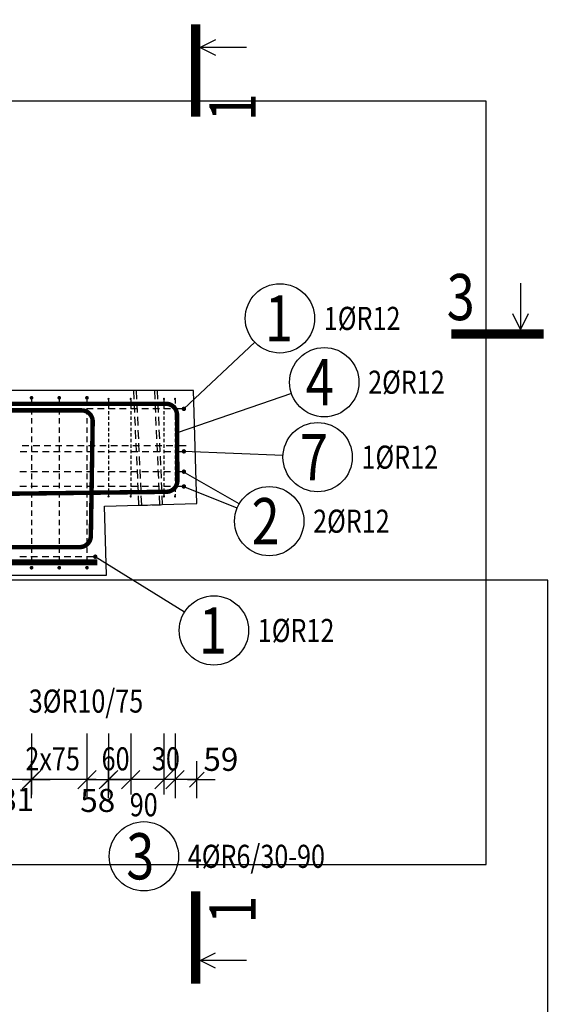
# Model space of a CAD drawing. Units: millimetres. Extents: x -249997 to -228882, y -123666 to -107037.
# Drawn here: x -240021 to -238590, y -117510 to -114844 of the extents above; entities that cross this region are included whole.
import ezdxf

# ---------------------------------------------------------------- set-up
doc = ezdxf.new("R2010")
doc.units = ezdxf.units.MM
doc.header["$LTSCALE"] = 25
doc.linetypes.add('Dashdot', pattern=[25.4, 12.7, -6.35, 0, -6.35])
doc.linetypes.add('HIDDEN2', pattern=[4.7625, 3.175, -1.5875])
doc.layers.add('CUTVIEWLIMITS', color=1, linetype='Continuous', plot=False)
for name, color, linetype in [('K-KOTY', 151, 'Continuous'), ('K-OCEL_NEVID', 31, 'HIDDEN2'), ('K-TVAR', 2, 'Continuous'), ('KÓTY_POPIS_ŘADY', 2, 'Continuous'), ('P_PŘÍČNÉ-HORNÍ', 31, 'Continuous'), ('POLP_POLOŽKA', 2, 'Continuous'), ('ŘEZ_ČÁRY', 1, 'Dashdot')]:
    doc.layers.add(name, color=color, linetype=linetype)
doc.styles.add('KCE-text', font='romans.shx', dxfattribs={"width": 0.8, "height": 62.5})
doc.styles.add('RomanS', font='romans.shx', dxfattribs={"width": 0.7})
doc.styles.get("Standard").update_dxf_attribs({"font": 'txt.shx', "height": 62.5})
doc.dimstyles.new('KCE-25', dxfattribs={"dimscale": 25, "dimtxt": 2.5, "dimasz": 1, "dimexe": 1.25, "dimexo": 0.625, "dimtad": 1, "dimdec": 0, "dimtxsty": 'RomanS', "dimblk": 'dim_end', "dimcen": 2.5, "dimse1": 1, "dimse2": 1, "dimclrt": 2, "dimadec": 1, "dimazin": 0, "dimtfac": 1, "dimtdec": 0, "dimtix": 1, "dimtmove": 2, "dimatfit": 3, "dimldrblk": 'dim_end', "dimfxl": 1, "dimarcsym": 0})

# ---------------------------------------------------------------- blocks, each defined once
blk = doc.blocks.new('dim_end')
for p, q in [((0, 2), (0, -2)), ((1, 0), (-1, 0)), ((-0.8, -0.8), (0.8, 0.8))]:
    blk.add_line(p, q)
blk = doc.blocks.new('*D1032')
at = {"layer": 'Defpoints', "color": 0, "transparency": 16777216}
for p in [(-239541.3, -116154.3), (-239600.3, -116901.6), (-239600.3, -116901.6)]:
    blk.add_point(p, dxfattribs=at)
at = {"layer": 'K-KOTY', "color": 0, "lineweight": -2, "transparency": 16777216}
for p, q in [((-239625.3, -116901.6), (-239650.3, -116901.6)), ((-239541.3, -116901.6), (-239600.3, -116901.6)), ((-239516.3, -116901.6), (-239491.3, -116901.6))]:
    blk.add_line(p, q, dxfattribs=at)
at = {"layer": 'K-KOTY', "color": 0, "lineweight": -2, "transparency": 16777216, "xscale": 25, "yscale": 25, "zscale": 25}
blk.add_blockref('dim_end', (-239600.3, -116901.6), dxfattribs=at)
at = {"layer": 'K-KOTY', "color": 0, "lineweight": -2, "transparency": 16777216, "xscale": 25, "yscale": 25, "zscale": 25, "rotation": 180}
blk.add_blockref('dim_end', (-239541.3, -116901.6), dxfattribs=at)
at = {"layer": 'K-KOTY', "color": 2, "transparency": 16777216, "insert": (-239476.2, -116854.7), "char_height": 62.5, "attachment_point": 5, "style": 'RomanS'}
blk.add_mtext('59', dxfattribs=at)
blk = doc.blocks.new('*D1033')
at = {"layer": 'Defpoints', "color": 0, "transparency": 16777216}
for p in [(-239838.7, -116901.6), (-239780.3, -116901.6), (-239780.3, -116901.6)]:
    blk.add_point(p, dxfattribs=at)
at = {"layer": 'K-KOTY', "color": 0, "lineweight": -2, "transparency": 16777216}
for p, q in [((-239863.7, -116901.6), (-239888.7, -116901.6)), ((-239838.7, -116901.6), (-239780.3, -116901.6)), ((-239755.3, -116901.6), (-239730.3, -116901.6))]:
    blk.add_line(p, q, dxfattribs=at)
at = {"layer": 'K-KOTY', "color": 0, "lineweight": -2, "transparency": 16777216, "xscale": 25, "yscale": 25, "zscale": 25}
blk.add_blockref('dim_end', (-239838.7, -116901.6), dxfattribs=at)
at = {"layer": 'K-KOTY', "color": 0, "lineweight": -2, "transparency": 16777216, "xscale": 25, "yscale": 25, "zscale": 25, "rotation": 180}
blk.add_blockref('dim_end', (-239780.3, -116901.6), dxfattribs=at)
at = {"layer": 'K-KOTY', "color": 2, "transparency": 16777216, "insert": (-239809.5, -116966), "char_height": 62.5, "attachment_point": 5, "style": 'RomanS'}
blk.add_mtext('58', dxfattribs=at)
blk = doc.blocks.new('*D1034')
at = {"layer": 'Defpoints', "color": 0, "transparency": 16777216}
for p in [(-240069.6, -116901.6), (-240069.6, -116901.6), (-239988.7, -116901.6)]:
    blk.add_point(p, dxfattribs=at)
at = {"layer": 'K-KOTY', "color": 0, "lineweight": -2, "transparency": 16777216}
for p, q in [((-240094.6, -116901.6), (-240119.6, -116901.6)), ((-239988.7, -116901.6), (-240069.6, -116901.6)), ((-239963.7, -116901.6), (-239938.7, -116901.6))]:
    blk.add_line(p, q, dxfattribs=at)
at = {"layer": 'K-KOTY', "color": 0, "lineweight": -2, "transparency": 16777216, "xscale": 25, "yscale": 25, "zscale": 25}
blk.add_blockref('dim_end', (-240069.6, -116901.6), dxfattribs=at)
at = {"layer": 'K-KOTY', "color": 0, "lineweight": -2, "transparency": 16777216, "xscale": 25, "yscale": 25, "zscale": 25, "rotation": 180}
blk.add_blockref('dim_end', (-239988.7, -116901.6), dxfattribs=at)
at = {"layer": 'K-KOTY', "color": 2, "transparency": 16777216, "insert": (-240029.2, -116963.2), "char_height": 62.5, "attachment_point": 5, "style": 'RomanS'}
blk.add_mtext('81', dxfattribs=at)

msp = doc.modelspace()

# ---------------------------------------------------------------- linework, layer by layer
at = {"layer": 'CUTVIEWLIMITS'}
for points in [[(-248156.9, -117131.1), (-238758.1, -117131.1), (-238758.1, -115064.7), (-248156.9, -115064.7)], [(-249997.2, -119093.9), (-238590.8, -119093.9), (-238590.8, -116361.6), (-249997.2, -116361.6)]]:
    msp.add_lwpolyline(points, close=True, dxfattribs=at)
at = {"layer": 'K-OCEL_NEVID', "color": 7, "linetype": 'HIDDEN2', "ltscale": 0.3}
for p, q in [((-239712.9, -115848), (-239698.8, -116158.9)), ((-239647.8, -115848), (-239712.9, -115848)), ((-239705.4, -115848), (-239691.3, -116158.7)), ((-239655.4, -115848), (-239705.4, -115848)), ((-239641.3, -116157.2), (-239655.4, -115848)), ((-239633.8, -116157), (-239647.8, -115848)), ((-239698.8, -116158.9), (-239633.8, -116157)), ((-239691.3, -116158.7), (-239641.3, -116157.2))]:
    msp.add_line(p, q, dxfattribs=at)
at = {"layer": 'K-TVAR', "color": 7}
for p, q in [((-239550.3, -115848), (-247373.7, -115848)), ((-239541.3, -116154.3), (-239550.3, -115848)), ((-239791.2, -116161.6), (-239541.3, -116154.3)), ((-239785.8, -116347.9), (-239791.2, -116161.6)), ((-247148.9, -116347.9), (-239785.8, -116347.9))]:
    msp.add_line(p, q, dxfattribs=at)
at = {"layer": 'KÓTY_POPIS_ŘADY', "color": 151}
for p, q in [((-239988.7, -116776.6), (-239988.7, -116941.6)), ((-239838.7, -116776.6), (-239838.7, -116941.6)), ((-239780.3, -116776.6), (-239780.3, -116941.6)), ((-239720.3, -116776.6), (-239720.3, -116941.6)), ((-239630.3, -116776.6), (-239630.3, -116941.6)), ((-239600.3, -116776.6), (-239600.3, -116941.6)), ((-239963.7, -116876.6), (-240013.7, -116926.6)), ((-239863.7, -116926.6), (-239813.7, -116876.6)), ((-239755.3, -116876.6), (-239805.3, -116926.6)), ((-239745.3, -116926.6), (-239695.3, -116876.6)), ((-239695.3, -116876.6), (-239745.3, -116926.6)), ((-239655.3, -116926.6), (-239605.3, -116876.6)), ((-239605.3, -116876.6), (-239655.3, -116926.6)), ((-239625.3, -116926.6), (-239575.3, -116876.6)), ((-239838.7, -116901.6), (-239988.7, -116901.6)), ((-239600.3, -116901.6), (-239780.3, -116901.6))]:
    msp.add_line(p, q, dxfattribs=at)
at = {"layer": 'P_PŘÍČNÉ-HORNÍ'}
for points in [[(-240812.7, -116137, 12, 12, 0), (-239623.6, -116122.3, 12, 12, 0.41222), (-239593.9, -116092.2, 12, 12, 0), (-239594.9, -115913.7, 12, 12, 0.412609), (-239624.9, -115883.9, 12, 12, 0), (-241419.1, -115883.9, 12, 12, 0)], [(-247127.7, -116272, 12, 12, 0), (-239858.2, -116272, 12, 12, 0.409545), (-239828.2, -116242.4, 12, 12, 0), (-239823.2, -115932.3, 12, 12, 0.418897), (-239853.2, -115901.8, 12, 12, 0), (-240128.8, -115901.8, 12, 12, 0)], [(-239810.3, -116313, 16, 16, 0), (-247125.3, -116313, 16, 16, 0)], [(-239810.3, -116313, 16, 16, 0), (-247125.3, -116313, 16, 16, 0)]]:
    msp.add_lwpolyline(points, format="xyseb", dxfattribs=at)
for points in [[(-239986.2, -115867.8, 5, 5, 1), (-239991.2, -115867.8, 5, 5, 1)], [(-239911.2, -115867.8, 5, 5, 1), (-239916.2, -115867.8, 5, 5, 1)], [(-239836.2, -115867.8, 5, 5, 1), (-239841.2, -115867.8, 5, 5, 1)], [(-239778.8, -115870.8, 3, 3, 1), (-239781.8, -115870.8, 3, 3, 1)], [(-239718.8, -115870.8, 3, 3, 1), (-239721.8, -115870.8, 3, 3, 1)], [(-239628.8, -115870.8, 3, 3, 1), (-239631.8, -115870.8, 3, 3, 1)], [(-239598.8, -115870.8, 3, 3, 1), (-239601.8, -115870.8, 3, 3, 1)], [(-239573.3, -115897.8, 6, 6, 1), (-239579.3, -115897.8, 6, 6, 1)], [(-239573.3, -116012.8, 6, 6, 1), (-239579.3, -116012.8, 6, 6, 1)], [(-239573.3, -116067.8, 6, 6, 1), (-239579.3, -116067.8, 6, 6, 1)], [(-239573.3, -116107.8, 6, 6, 1), (-239579.3, -116107.8, 6, 6, 1)], [(-239778.8, -116134.8, 3, 3, 1), (-239781.8, -116134.8, 3, 3, 1)], [(-239718.8, -116134.8, 3, 3, 1), (-239721.8, -116134.8, 3, 3, 1)], [(-239628.8, -116134.8, 3, 3, 1), (-239631.8, -116134.8, 3, 3, 1)], [(-239598.8, -116134.8, 3, 3, 1), (-239601.8, -116134.8, 3, 3, 1)], [(-239813.3, -116298, 6, 6, 1), (-239819.3, -116298, 6, 6, 1)], [(-239986.2, -116327.8, 5, 5, 1), (-239991.2, -116327.8, 5, 5, 1)], [(-239911.2, -116327.8, 5, 5, 1), (-239916.2, -116327.8, 5, 5, 1)], [(-239836.2, -116327.8, 5, 5, 1), (-239841.2, -116327.8, 5, 5, 1)]]:
    msp.add_lwpolyline(points, format="xyseb", close=True, dxfattribs=at)
for points in [[(-239988.7, -115872.8), (-239988.7, -115887.8)], [(-239913.7, -115872.8), (-239913.7, -115887.8)], [(-239838.7, -115872.8), (-239838.7, -115887.8)], [(-239780.3, -115873.8), (-239780.3, -115882.8)], [(-239720.3, -115873.8), (-239720.3, -115882.8)], [(-239630.3, -115873.8), (-239630.3, -115882.8)], [(-239600.3, -115873.8), (-239600.3, -115882.8)], [(-240002.3, -115897.8), (-240020.3, -115897.8)], [(-239972.3, -115897.8), (-239990.3, -115897.8)], [(-239988.7, -115897.8), (-239988.7, -115912.8)], [(-239942.3, -115897.8), (-239960.3, -115897.8)], [(-239912.3, -115897.8), (-239930.3, -115897.8)], [(-239913.7, -115897.8), (-239913.7, -115912.8)], [(-239882.3, -115897.8), (-239900.3, -115897.8)], [(-239852.3, -115897.8), (-239870.3, -115897.8)], [(-239822.3, -115897.8), (-239840.3, -115897.8)], [(-239838.7, -115897.8), (-239838.7, -115912.8)], [(-239792.3, -115897.8), (-239810.3, -115897.8)], [(-239780.3, -115888.8), (-239780.3, -115897.8)], [(-239762.3, -115897.8), (-239780.3, -115897.8)], [(-239780.3, -115903.8), (-239780.3, -115912.8)], [(-239732.3, -115897.8), (-239750.3, -115897.8)], [(-239720.3, -115888.8), (-239720.3, -115897.8)], [(-239702.3, -115897.8), (-239720.3, -115897.8)], [(-239720.3, -115903.8), (-239720.3, -115912.8)], [(-239672.3, -115897.8), (-239690.3, -115897.8)], [(-239642.3, -115897.8), (-239660.3, -115897.8)], [(-239630.3, -115888.8), (-239630.3, -115897.8)], [(-239612.3, -115897.8), (-239630.3, -115897.8)], [(-239630.3, -115903.8), (-239630.3, -115912.8)], [(-239600.3, -115888.8), (-239600.3, -115897.8)], [(-239582.3, -115897.8), (-239600.3, -115897.8)], [(-239600.3, -115903.8), (-239600.3, -115912.8)], [(-239988.7, -115922.8), (-239988.7, -115937.8)], [(-239913.7, -115922.8), (-239913.7, -115937.8)], [(-239838.7, -115922.8), (-239838.7, -115937.8)], [(-239780.3, -115918.8), (-239780.3, -115927.8)], [(-239780.3, -115933.8), (-239780.3, -115942.8)], [(-239720.3, -115918.8), (-239720.3, -115927.8)], [(-239720.3, -115933.8), (-239720.3, -115942.8)], [(-239630.3, -115918.8), (-239630.3, -115927.8)], [(-239630.3, -115933.8), (-239630.3, -115942.8)], [(-239600.3, -115918.8), (-239600.3, -115927.8)], [(-239600.3, -115933.8), (-239600.3, -115942.8)], [(-239988.7, -115947.8), (-239988.7, -115962.8)], [(-239913.7, -115947.8), (-239913.7, -115962.8)], [(-239838.7, -115947.8), (-239838.7, -115962.8)], [(-239780.3, -115948.8), (-239780.3, -115957.8)], [(-239780.3, -115963.8), (-239780.3, -115972.8)], [(-239720.3, -115948.8), (-239720.3, -115957.8)], [(-239720.3, -115963.8), (-239720.3, -115972.8)], [(-239630.3, -115948.8), (-239630.3, -115957.8)], [(-239630.3, -115963.8), (-239630.3, -115972.8)], [(-239600.3, -115948.8), (-239600.3, -115957.8)], [(-239600.3, -115963.8), (-239600.3, -115972.8)], [(-239988.7, -115972.8), (-239988.7, -115987.8)], [(-239913.7, -115972.8), (-239913.7, -115987.8)], [(-239838.7, -115972.8), (-239838.7, -115987.8)], [(-239780.3, -115978.8), (-239780.3, -115987.8)], [(-239720.3, -115978.8), (-239720.3, -115987.8)], [(-239630.3, -115978.8), (-239630.3, -115987.8)], [(-239600.3, -115978.8), (-239600.3, -115987.8)], [(-240019.3, -116012.8), (-240001.3, -116012.8)], [(-239996.3, -115997.8), (-240014.3, -115997.8)], [(-239989.3, -116012.8), (-239971.3, -116012.8)], [(-239988.7, -115997.8), (-239988.7, -116012.8)], [(-239966.3, -115997.8), (-239984.3, -115997.8)], [(-239959.3, -116012.8), (-239941.3, -116012.8)], [(-239936.3, -115997.8), (-239954.3, -115997.8)], [(-239929.3, -116012.8), (-239911.3, -116012.8)], [(-239906.3, -115997.8), (-239924.3, -115997.8)], [(-239913.7, -115997.8), (-239913.7, -116012.8)], [(-239899.3, -116012.8), (-239881.3, -116012.8)], [(-239876.3, -115997.8), (-239894.3, -115997.8)], [(-239869.3, -116012.8), (-239851.3, -116012.8)], [(-239846.3, -115997.8), (-239864.3, -115997.8)], [(-239839.3, -116012.8), (-239821.3, -116012.8)], [(-239838.7, -115997.8), (-239838.7, -116012.8)], [(-239816.3, -115997.8), (-239834.3, -115997.8)], [(-239809.3, -116012.8), (-239791.3, -116012.8)], [(-239786.3, -115997.8), (-239804.3, -115997.8)], [(-239780.3, -115993.8), (-239780.3, -116002.8)], [(-239780.3, -116008.8), (-239780.3, -116017.8)], [(-239779.3, -116012.8), (-239761.3, -116012.8)], [(-239756.3, -115997.8), (-239774.3, -115997.8)], [(-239749.3, -116012.8), (-239731.3, -116012.8)], [(-239726.3, -115997.8), (-239744.3, -115997.8)], [(-239720.3, -115993.8), (-239720.3, -116002.8)], [(-239720.3, -116008.8), (-239720.3, -116017.8)], [(-239719.3, -116012.8), (-239701.3, -116012.8)], [(-239696.3, -115997.8), (-239714.3, -115997.8)], [(-239689.3, -116012.8), (-239671.3, -116012.8)], [(-239666.3, -115997.8), (-239684.3, -115997.8)], [(-239659.3, -116012.8), (-239641.3, -116012.8)], [(-239636.3, -115997.8), (-239654.3, -115997.8)], [(-239630.3, -115993.8), (-239630.3, -116002.8)], [(-239630.3, -116008.8), (-239630.3, -116017.8)], [(-239629.3, -116012.8), (-239611.3, -116012.8)], [(-239606.3, -115997.8), (-239624.3, -115997.8)], [(-239600.3, -115993.8), (-239600.3, -116002.8)], [(-239600.3, -116008.8), (-239600.3, -116017.8)], [(-239599.3, -116012.8), (-239582.3, -116012.8)], [(-239576.3, -115997.8), (-239594.3, -115997.8)], [(-239570.3, -115997.8), (-239576.3, -115997.8)], [(-239988.7, -116022.8), (-239988.7, -116037.8)], [(-239913.7, -116022.8), (-239913.7, -116037.8)], [(-239838.7, -116022.8), (-239838.7, -116037.8)], [(-239780.3, -116023.8), (-239780.3, -116032.8)], [(-239780.3, -116038.8), (-239780.3, -116047.8)], [(-239720.3, -116023.8), (-239720.3, -116032.8)], [(-239720.3, -116038.8), (-239720.3, -116047.8)], [(-239630.3, -116023.8), (-239630.3, -116032.8)], [(-239630.3, -116038.8), (-239630.3, -116047.8)], [(-239600.3, -116023.8), (-239600.3, -116032.8)], [(-239600.3, -116038.8), (-239600.3, -116047.8)], [(-240002.3, -116067.8), (-240020.3, -116067.8)], [(-239972.3, -116067.8), (-239990.3, -116067.8)], [(-239988.7, -116047.8), (-239988.7, -116062.8)], [(-239942.3, -116067.8), (-239960.3, -116067.8)], [(-239912.3, -116067.8), (-239930.3, -116067.8)], [(-239913.7, -116047.8), (-239913.7, -116062.8)], [(-239882.3, -116067.8), (-239900.3, -116067.8)], [(-239852.3, -116067.8), (-239870.3, -116067.8)], [(-239822.3, -116067.8), (-239840.3, -116067.8)], [(-239838.7, -116047.8), (-239838.7, -116062.8)], [(-239792.3, -116067.8), (-239810.3, -116067.8)], [(-239780.3, -116053.8), (-239780.3, -116062.8)], [(-239762.3, -116067.8), (-239780.3, -116067.8)], [(-239780.3, -116068.8), (-239780.3, -116077.8)], [(-239732.3, -116067.8), (-239750.3, -116067.8)], [(-239720.3, -116053.8), (-239720.3, -116062.8)], [(-239702.3, -116067.8), (-239720.3, -116067.8)], [(-239720.3, -116068.8), (-239720.3, -116077.8)], [(-239672.3, -116067.8), (-239690.3, -116067.8)], [(-239642.3, -116067.8), (-239660.3, -116067.8)], [(-239630.3, -116053.8), (-239630.3, -116062.8)], [(-239612.3, -116067.8), (-239630.3, -116067.8)], [(-239630.3, -116068.8), (-239630.3, -116077.8)], [(-239600.3, -116053.8), (-239600.3, -116062.8)], [(-239582.3, -116067.8), (-239600.3, -116067.8)], [(-239600.3, -116068.8), (-239600.3, -116077.8)], [(-239988.7, -116072.8), (-239988.7, -116087.8)], [(-239988.7, -116097.8), (-239988.7, -116112.8)], [(-239913.7, -116072.8), (-239913.7, -116087.8)], [(-239913.7, -116097.8), (-239913.7, -116112.8)], [(-239838.7, -116072.8), (-239838.7, -116087.8)], [(-239838.7, -116097.8), (-239838.7, -116112.8)], [(-239780.3, -116083.8), (-239780.3, -116092.8)], [(-239720.3, -116083.8), (-239720.3, -116092.8)], [(-239630.3, -116083.8), (-239630.3, -116092.8)], [(-239600.3, -116083.8), (-239600.3, -116092.8)], [(-240002.3, -116107.8), (-240020.3, -116107.8)], [(-239972.3, -116107.8), (-239990.3, -116107.8)], [(-239988.7, -116122.8), (-239988.7, -116137.8)], [(-239942.3, -116107.8), (-239960.3, -116107.8)], [(-239912.3, -116107.8), (-239930.3, -116107.8)], [(-239913.7, -116122.8), (-239913.7, -116137.8)], [(-239882.3, -116107.8), (-239900.3, -116107.8)], [(-239852.3, -116107.8), (-239870.3, -116107.8)], [(-239822.3, -116107.8), (-239840.3, -116107.8)], [(-239838.7, -116122.8), (-239838.7, -116137.8)], [(-239792.3, -116107.8), (-239810.3, -116107.8)], [(-239780.3, -116098.8), (-239780.3, -116107.8)], [(-239762.3, -116107.8), (-239780.3, -116107.8)], [(-239780.3, -116113.8), (-239780.3, -116122.8)], [(-239732.3, -116107.8), (-239750.3, -116107.8)], [(-239720.3, -116098.8), (-239720.3, -116107.8)], [(-239702.3, -116107.8), (-239720.3, -116107.8)], [(-239720.3, -116113.8), (-239720.3, -116122.8)], [(-239672.3, -116107.8), (-239690.3, -116107.8)], [(-239642.3, -116107.8), (-239660.3, -116107.8)], [(-239630.3, -116098.8), (-239630.3, -116107.8)], [(-239612.3, -116107.8), (-239630.3, -116107.8)], [(-239630.3, -116113.8), (-239630.3, -116122.8)], [(-239600.3, -116098.8), (-239600.3, -116107.8)], [(-239582.3, -116107.8), (-239600.3, -116107.8)], [(-239600.3, -116113.8), (-239600.3, -116122.8)], [(-239988.7, -116147.8), (-239988.7, -116162.8)], [(-239913.7, -116147.8), (-239913.7, -116162.8)], [(-239838.7, -116147.8), (-239838.7, -116162.8)], [(-239780.3, -116128.8), (-239780.3, -116131.8)], [(-239720.3, -116128.8), (-239720.3, -116131.8)], [(-239630.3, -116128.8), (-239630.3, -116131.8)], [(-239600.3, -116128.8), (-239600.3, -116131.8)], [(-239988.7, -116172.8), (-239988.7, -116187.8)], [(-239913.7, -116172.8), (-239913.7, -116187.8)], [(-239838.7, -116172.8), (-239838.7, -116187.8)], [(-239988.7, -116197.8), (-239988.7, -116212.8)], [(-239913.7, -116197.8), (-239913.7, -116212.8)], [(-239838.7, -116197.8), (-239838.7, -116212.8)], [(-239988.7, -116222.8), (-239988.7, -116237.8)], [(-239913.7, -116222.8), (-239913.7, -116237.8)], [(-239838.7, -116222.8), (-239838.7, -116237.8)], [(-239988.7, -116247.8), (-239988.7, -116262.8)], [(-239913.7, -116247.8), (-239913.7, -116262.8)], [(-239838.7, -116247.8), (-239838.7, -116262.8)], [(-239988.7, -116272.8), (-239988.7, -116287.8)], [(-239913.7, -116272.8), (-239913.7, -116287.8)], [(-239838.7, -116272.8), (-239838.7, -116287.8)], [(-240002.3, -116298), (-240020.3, -116298)], [(-239972.3, -116298), (-239990.3, -116298)], [(-239988.7, -116297.8), (-239988.7, -116312.8)], [(-239942.3, -116298), (-239960.3, -116298)], [(-239912.3, -116298), (-239930.3, -116298)], [(-239913.7, -116297.8), (-239913.7, -116312.8)], [(-239882.3, -116298), (-239900.3, -116298)], [(-239852.3, -116298), (-239870.3, -116298)], [(-239822.3, -116298), (-239840.3, -116298)], [(-239838.7, -116297.8), (-239838.7, -116312.8)]]:
    msp.add_lwpolyline(points, dxfattribs=at)
at = {"layer": 'POLP_POLOŽKA', "color": 2}
for p, q in [((-239384.5, -115717), (-239576.3, -115897.8)), ((-239284.9, -115856), (-239594.6, -115962.3)), ((-239307.9, -116024.4), (-239576.3, -116012.8)), ((-239426.5, -116155.1), (-239578.1, -116067.8)), ((-239432.2, -116166.7), (-239578.1, -116107.8)), ((-239574.7, -116448.2), (-239816.3, -116298))]:
    msp.add_line(p, q, dxfattribs=at)
for centre in [(-239316.3, -115652.7), (-239196.3, -115825.6), (-239214.2, -116028.5), (-239345.3, -116201.8), (-239495, -116497.7), (-239684.6, -117109.2)]:
    msp.add_circle(centre, 93.8, dxfattribs=at)
at = {"layer": 'ŘEZ_ČÁRY'}
for points in [[(-239544.6, -114856.5, 25, 25, 0), (-239544.6, -115106.5, 25, 25, 0)], [(-238852.2, -115695, 25, 25, 0), (-238602.2, -115695, 25, 25, 0)], [(-239544.6, -117203.9, 25, 25, 0), (-239544.6, -117453.9, 25, 25, 0)]]:
    msp.add_lwpolyline(points, format="xyseb", dxfattribs=at)
at = {"layer": 'ŘEZ_ČÁRY', "linetype": 'Continuous'}
for points in [[(-239490.4, -114898.2), (-239532.1, -114919), (-239490.4, -114939.9)], [(-239407.1, -114919), (-239532.1, -114919)], [(-238664.7, -115557.5), (-238664.7, -115682.5)], [(-238643.9, -115640.8), (-238664.7, -115682.5), (-238685.6, -115640.8)], [(-239490.4, -117412.2), (-239532.1, -117391.4), (-239490.4, -117370.5)], [(-239407.1, -117391.4), (-239532.1, -117391.4)]]:
    msp.add_lwpolyline(points, dxfattribs=at)

# ---------------------------------------------------------------- texts
at = {"layer": 'KÓTY_POPIS_ŘADY', "color": 2, "style": 'KCE-text', "width": 0.8}
for s, p in [('2x75', (-240005.4, -116876.6)), ('60', (-239799.1, -116876.6)), ('30', (-239662.9, -116876.6)), ('90', (-239722.9, -117000.9))]:
    msp.add_text(s, height=62.5, dxfattribs=at).set_placement(p)
at = {"layer": 'POLP_POLOŽKA', "color": 1, "style": 'KCE-text', "width": 0.8}
for s, p in [('1', (-239356.7, -115715.2)), ('4', (-239246.3, -115888.1)), ('7', (-239261.9, -116091)), ('2', (-239392.9, -116264.3)), ('1', (-239535.5, -116560.2)), ('3', (-239732.2, -117171.7))]:
    msp.add_text(s, height=125, dxfattribs=at).set_placement(p)
at = {"layer": 'POLP_POLOŽKA', "color": 2, "style": 'KCE-text', "width": 0.8}
for s, p in [('1%%cR12', (-239197.5, -115684)), ('2%%cR12', (-239077.5, -115856.8)), ('1%%cR12', (-239095.5, -116059.7)), ('2%%cR12', (-239226.5, -116233.1)), ('1%%cR12', (-239376.3, -116529)), ('3%%cR10/75', (-239996.4, -116720.2)), ('4%%cR6/30-90', (-239565.8, -117140.5))]:
    msp.add_text(s, height=62.5, dxfattribs=at).set_placement(p)
at = {"layer": 'ŘEZ_ČÁRY', "linetype": 'Continuous', "width": 0.8}
for p in [(-239382.1, -115119), (-239382.1, -117291.4)]:
    msp.add_text('1', height=125, rotation=90, dxfattribs=at).set_placement(p)
msp.add_text('3', height=125, dxfattribs=at).set_placement((-238864.7, -115657.5))

# ---------------------------------------------------------------- dimensions: what is measured, and where the dimension line sits
at = {"layer": 'K-KOTY'}
for base, p1, p2, picture, middle in [((-239600.3, -116901.6), (-239541.3, -116154.3), (-239600.3, -116901.6), '*D1032', (-239476.2, -116854.7)), ((-240069.6, -116901.6), (-239988.7, -116901.6), (-240069.6, -116901.6), '*D1034', (-240029.2, -116963.2)), ((-239780.3, -116901.6), (-239838.7, -116901.6), (-239780.3, -116901.6), '*D1033', (-239809.5, -116966))]:
    dim = msp.add_linear_dim(base=base, p1=p1, p2=p2, dimstyle='KCE-25', override={"dimzin": 0}, dxfattribs=at)
    dim.commit()
    dim.dimension.update_dxf_attribs({"geometry": picture, "text_midpoint": middle, "dimtype": 160})

doc.saveas('drawing.dxf')
